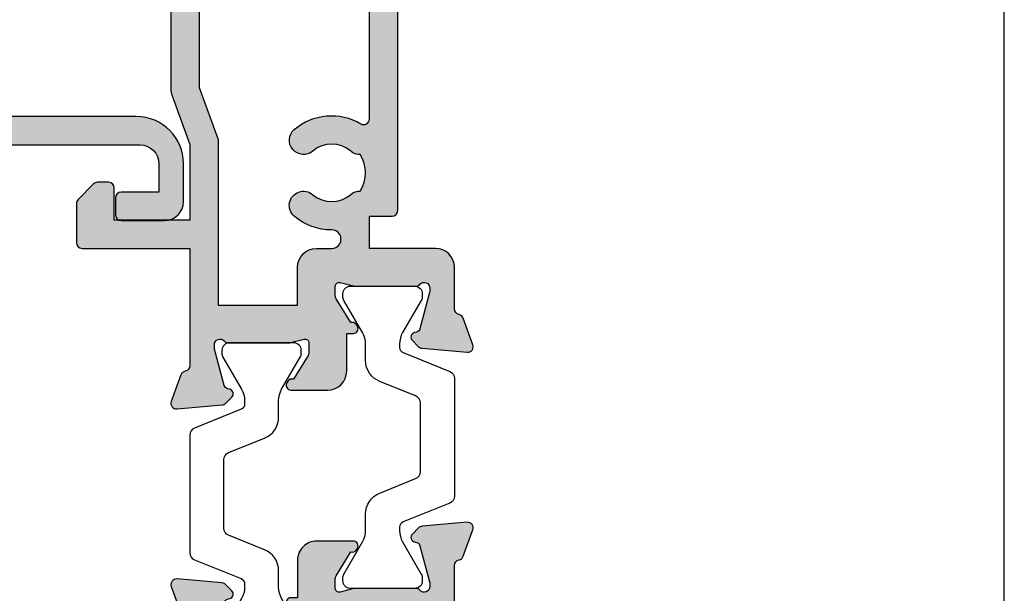
# Model space of a CAD drawing. Units: millimetres. Extents: x 497 to 989, y 0 to 639.
# Drawn here: x 937 to 989, y 175 to 205 of the extents above; entities that cross this region are included whole.
import ezdxf

# ---------------------------------------------------------------- set-up
doc = ezdxf.new("R2010")
doc.units = ezdxf.units.MM
doc.layers.get('0').update_dxf_attribs({"plot": 0})
doc.layers.add('APL Hatch', color=253, linetype='Continuous')
doc.layers.add('APL Joinery', color=2, linetype='Continuous')

# ---------------------------------------------------------------- blocks, each defined once
blk = doc.blocks.new('19307')
at = {"layer": 'APL Hatch'}
h = blk.add_hatch(color=256, dxfattribs=at)
h.dxf.hatch_style = 1
edge = h.paths.add_edge_path(flags=16)
edge.add_line((-3.800000000013824, 0.899999999992186), (-3.800000000013824, -1.500000000000174))
edge.add_arc((-4.800000000013824, -1.500000000000174), 1, -90, 0, ccw=False)
edge.add_line((-4.800000000013824, -2.500000000000174), (-16.48803210956794, -2.500000000000174))
edge.add_line((-16.48803210956794, -2.500000000000174), (-19.23550952894948, -3.499999999980165))
edge.add_line((-19.23550952894948, -3.499999999980165), (-28.00000000002183, -3.499999999980165))
edge.add_line((-28.00000000002183, -3.499999999980165), (-28.00000000002183, -7.700000000026367))
edge.add_line((-28.00000000002183, -7.700000000026367), (-26.00000000001273, -7.700000000026367))
edge.add_arc((-26.00000000001273, -8.700000000026368), 1, 0, 90, ccw=False)
edge.add_line((-25.00000000001274, -8.700000000026368), (-25.00000000001274, -9.512488898749499))
edge.add_arc((-24.51248889876182, -9.512488898749355), 0.4875111012509131, 180.0000000000169, 360.2037182735224)
edge.add_arc((-21.00000000001708, -9.499999999992651), 3.024999999998057, 139.2487670724299, 180.2037182735014, ccw=False)
edge.add_arc((-22.72342838329041, -8.014934476952877), 0.749999999999475, -40.75123292760111, 139.2487670723987, ccw=False)
edge.add_arc((-21.00000000001761, -9.4999999999918), 1.524999999998144, 139.2487670724716, 221.6629252192611)
edge.add_arc((-22.66222737069382, -10.97906225973134), 0.7000000000043305, -3.3894039546925114, 41.66292521905348, ccw=False)
edge.add_arc((-21.00000000001546, -9.499999999993546), 1.80000000000124, 237.6390638217504, 302.3609361782495)
edge.add_arc((-19.3377726293371, -10.97906225973134), 0.7000000000043303, 138.3370747809465, 183.3894039546925, ccw=False)
edge.add_arc((-21.00000000001381, -9.499999999992472), 1.524999999998065, 318.33707478077, 400.7512329274964)
edge.add_arc((-19.2765716167396, -8.014934476954696), 0.7499999999998672, 40.7512329275296, 220.7512329275296, ccw=False)
edge.add_arc((-21.00000000001498, -9.4999999999921), 3.024999999998443, -30.749007264430418, 40.75123292749322, ccw=False)
edge.add_arc((-18.14244422628734, -11.19999999999998), 0.3000000000001906, 149.2509927356634, 270.0000000000855)
edge.add_line((-18.14244422628689, -11.50000000000017), (-2, -11.50000000000017))
edge.add_line((-2, -11.50000000000017), (-2, 0.899999999992186))
edge.add_arc((-2.900000000006912, 0.899999999992185), 0.900000000006912, 6.36e-14, 179.9999999999999)
edge = h.paths.add_edge_path()
edge.add_line((-23.50000000001455, 1.999999999999825), (-21.80000000001746, 1.999999999999825))
edge.add_arc((-21.80000000001746, 2.300000000002736), 0.3000000000029104, 270, 359.9999999993052)
edge.add_line((-21.50000000001455, 2.299999999999098), (-21.50000000000728, 2.875735931287461))
edge.add_arc((-21.80000000001008, 2.875735931286738), 0.3000000000028002, 1.382481e-10, 45.00000000011262)
edge.add_line((-21.58786796565255, 3.087867965645099), (-22.41213203435473, 3.912132034354552))
edge.add_arc((-22.6242640687119, 3.699999999999905), 0.2999999999999203, 44.99999999965959, 90.00000000008959)
edge.add_line((-22.62426406871236, 3.999999999999825), (-24.70000000001164, 3.999999999999825))
edge.add_arc((-24.70000000001164, 3.699999999996915), 0.3000000000029104, 90, 179.9999999993052)
edge.add_line((-25.00000000001455, 3.700000000000553), (-25.00000000001455, -2.000000000000174))
edge.add_line((-25.00000000001455, -2.000000000000174), (-31.21008731765324, -2.000000000000174))
edge.add_arc((-31.21008731762888, -1.699999999931769), 0.3000000000684049, 190.5210768201621, 269.99999999534805, ccw=False)
edge.add_arc((-31.80000000003194, -1.809558327878028), 0.3000000000002286, 10.52107682127011, 70.00000000078083)
edge.add_line((-31.697393957038, -1.527650541640642), (-33.09739395704673, -1.018092213678929))
edge.add_arc((-33.20000000003432, -1.299999999917339), 0.2999999999990197, 70.0000000019871, 185.0000000001429)
edge.add_line((-33.49885840946081, -1.326146722742297), (-33.29024056759954, -3.710659566350106))
edge.add_arc((-32.99138215817946, -3.684512843539067), 0.2999999999914265, 184.9999999976012, 224.9999999979067)
edge.add_line((-33.20351419253711, -3.896644877881218), (-32.87677669531695, -4.223382375101383))
edge.add_arc((-32.70000000002128, -4.046605679803464), 0.2500000000002243, 225.0000000003641, 345.0000000006933)
edge.add_line((-32.45851854344801, -4.111310441076231), (-32.4286326943693, -3.99977493390924))
edge.add_arc((-32.18715123780502, -4.064479695172828), 0.2499999999891683, 105.00000000016561, 165.0000000021921, ccw=False)
edge.add_line((-32.25185599907855, -3.822998238611209), (-30.33814996430738, -3.310222252039412))
edge.add_arc((-30.26050425079673, -3.599999999896409), 0.2999999999660847, 89.99999999790208, 104.9999999977598, ccw=False)
edge.add_line((-30.26050425078575, -3.299999999930324), (-30.10000000005675, -3.299999999915772))
edge.add_arc((-30.10000000002044, -3.599999999911236), 0.2999999999954639, -48.18968509485393, 90.00000000693592, ccw=False)
edge.add_arc((-29.70000000007713, -4.04721359538162), 0.2999999999446991, 131.8103148821064, 179.9999999765483)
edge.add_line((-30.00000000002183, -4.047213595258828), (-30.00000000002183, -7.261895003757846))
edge.add_arc((-29.70000000003347, -7.261895003750993), 0.2999999999883549, 180.0000000013088, 194.4775121872818)
edge.add_line((-29.99047375098598, -7.336895003754936), (-29.80635083271773, -8.049999999901221))
edge.add_arc((-30.00000000002211, -8.09999999990586), 0.1999999999953615, -89.99999999991962, 14.477512187645516, ccw=False)
edge.add_line((-30.00000000002183, -8.299999999901221), (-30.51567380309279, -8.299999999901221))
edge.add_arc((-30.51567380308632, -7.999999999905362), 0.2999999999958582, 238.599999999208, 269.99999999876303, ccw=False)
edge.add_line((-30.67197669263987, -8.256065239082265), (-31.93097190789558, -7.487571277539419))
edge.add_arc((-32.1646449202962, -7.39870664298399), 0.2499999999980962, 339.1784502602629, 418.6000000002414)
edge.add_line((-32.03439251233795, -7.185318943666235), (-32.11974759206351, -7.133217980488726))
edge.add_arc((-32.25000000002606, -7.346605679801136), 0.2499999999957726, 58.59999999876226, 180.0000000011749)
edge.add_line((-32.50000000002183, -7.346605679806263), (-32.50000000002183, -9.299999999901221))
edge.add_arc((-31.50000000002183, -9.299999999901221), 1, 180, 270)
edge.add_line((-31.50000000002183, -10.29999999990122), (-29.50000000002183, -10.29999999990122))
edge.add_line((-29.50000000002183, -10.29999999990122), (-29.50000000002183, -10.65339432012132))
edge.add_arc((-29.25000000001946, -10.65339432012925), 0.2500000000023661, 179.9999999981834, 301.3999999985446)
edge.add_line((-29.1197475920635, -10.86678201945341), (-29.03439251233795, -10.81468105626135))
edge.add_arc((-29.1646449202962, -10.6012933569436), 0.2499999999980933, 301.3999999997579, 380.8215497397375)
edge.add_line((-28.93097190789558, -10.51242872238817), (-27.67197669263988, -9.743934760845322))
edge.add_arc((-27.51567380308632, -10.00000000002222), 0.2999999999958577, 90.00000000123703, 121.40000000079209, ccw=False)
edge.add_line((-27.5156738030928, -9.700000000026368), (-27.00000000002183, -9.700000000026368))
edge.add_arc((-27.00000000002211, -9.900000000021729), 0.1999999999953612, -14.477512187645516, 89.99999999991962, ccw=False)
edge.add_line((-26.80635083271773, -9.950000000026368), (-26.99047375098599, -10.66310499617265))
edge.add_arc((-26.70000000003347, -10.73810499617659), 0.2999999999883549, 165.5224878127181, 179.9999999986911)
edge.add_line((-27.00000000002183, -10.73810499616974), (-27.00000000002911, -13.95278640466876))
edge.add_arc((-26.70000000007721, -13.95278640453624), 0.299999999951897, 180.0000000253094, 228.1896851191433)
edge.add_arc((-27.10000000002049, -14.40000000002467), 0.3000000000016975, -90.00000000692557, 48.18968509590542, ccw=False)
edge.add_line((-27.10000000005675, -14.70000000002636), (-27.26050425078574, -14.69999999999726))
edge.add_arc((-27.26050425079767, -14.40000000003833), 0.2999999999589349, 255.00000000206052, 270.0000000022778, ccw=False)
edge.add_line((-27.33814996430738, -14.68977774788817), (-29.25185599907854, -14.17700176131638))
edge.add_arc((-29.18715123780567, -13.93552030474547), 0.2499999999979763, 194.9999999994714, 255.0000000005287, ccw=False)
edge.add_line((-29.42863269437657, -14.00022506601835), (-29.45851854345529, -13.88868955885136))
edge.add_arc((-29.70000000002555, -13.95339432012441), 0.2499999999973993, 14.99999999954725, 134.9999999988974)
edge.add_line((-29.87677669531695, -13.7766176248262), (-30.20351419253711, -14.10335512204637))
edge.add_arc((-29.99138215817941, -14.31548715640024), 0.2999999999997457, 135.0000000005177, 175.0000000002914)
edge.add_line((-30.29024056760682, -14.28934043357748), (-30.49885840946081, -16.67385327718529))
edge.add_arc((-30.20000000003251, -16.70000000002119), 0.3000000000017869, 174.9999999978047, 289.9999999974515)
edge.add_line((-30.09739395704674, -16.98190778626321), (-28.697393957038, -16.47234945828694))
edge.add_arc((-28.80000000002441, -16.19044167205243), 0.2999999999949515, 289.9999999980545, 349.4789231762742)
edge.add_arc((-28.21008731769593, -16.30000000000092), 0.3000000000007516, 90.0000000001832, 169.4789231792735, ccw=False)
edge.add_line((-28.21008731769689, -16.00000000000017), (-25.99999900018702, -16.00000000000017))
edge.add_arc((-25.99999900018702, -15.00000000000017), 1, 270, 360)
edge.add_line((-24.99999900018702, -15.00000000000017), (-24.99999900018702, -11.50000000000017))
edge.add_line((-24.99999900018702, -11.50000000000017), (-23.30000000001565, -11.50000000000017))
edge.add_line((-23.30000000001565, -11.50000000000017), (-23.30000000001565, -12.69999999999999))
edge.add_arc((-23.00000000001592, -12.70000000000045), 0.2999999999997271, 179.9999999999131, 269.9999999999131)
edge.add_line((-23.00000000001637, -13.00000000000017), (-2, -13.00000000000017))
edge.add_line((-2, -13.00000000000017), (-2, -15.25000000000017))
edge.add_arc((-1.25, -15.25000000000017), 0.75, 180, 360)
edge.add_line((-0.5, -15.25000000000017), (-0.5, -11.30000020276083))
edge.add_arc((-0.1999999999994034, -11.3000002027617), 0.3000000000005966, 89.99999999990553, 179.9999999998341, ccw=False)
edge.add_line((-0.1999999999989086, -11.0000002027611), (1.210087317667785, -11.00000020275928))
edge.add_arc((1.21008731766794, -11.30000020275869), 0.2999999999994109, 10.521076820513883, 90.00000000002979, ccw=False)
edge.add_arc((1.800000000003649, -11.19044187482828), 0.3000000000001058, 190.5210768202926, 250.0000000020857)
edge.add_line((1.697393957016174, -11.47234966106788), (3.097393957024905, -11.98190798903687))
edge.add_arc((3.200000000017697, -11.70000020280462), 0.2999999999950122, 250.000000000651, 365.0000000027856)
edge.add_line((3.49885840943898, -11.67385347996623), (3.290240567584987, -9.289340636365697))
edge.add_arc((2.991382158142844, -9.315487359195325), 0.3000000000150287, 5.000000000770819, 45.00000000038503)
edge.add_line((3.203514192508009, -9.103355324827309), (2.87677669529512, -8.776617827607144))
edge.add_arc((2.700000000000226, -8.95339452290797), 0.2500000000017304, 45.00000000096148, 165.0000000000957)
edge.add_line((2.45851854342618, -8.888689761632296), (2.42863269434747, -9.000225268799287))
edge.add_arc((2.187151237782501, -8.935520507535013), 0.2499999999900111, 285.0000000002774, 345.0000000020811, ccw=False)
edge.add_line((2.251855999056715, -9.177001964097318), (0.3381499642855488, -9.689777950669114))
edge.add_arc((0.2605042507758461, -9.4000002028193), 0.2999999999589029, 269.9999999977214, 284.99999999794034, ccw=False)
edge.add_line((0.2605042507639155, -9.700000202778202), (0.1000000000349246, -9.700000202807306))
edge.add_arc((0.0999999999980476, -9.400000202803064), 0.3000000000042426, 131.8103149053669, 270.000000007043, ccw=False)
edge.add_arc((-0.2999999999453134, -8.952786607320125), 0.299999999945313, 311.8103148802945, 359.9999999752531)
edge.add_line((0, -8.9527866074497), (0, -5.738105198957956))
edge.add_arc((-0.3000000000175048, -5.738105198961236), 0.3000000000175048, 6.264421e-10, 14.47751218657481)
edge.add_line((-0.0095262490358436, -5.663105198953591), (-0.1936491673113778, -4.950000202814582))
edge.add_arc((3.266e-13, -4.900000202803973), 0.2000000000039432, 90.00000000009351, 194.477512188777, ccw=False)
edge.add_line((0, -4.70000020280003), (0.5156738030709676, -4.700000202814582))
edge.add_arc((0.5156738030766022, -5.000000202809756), 0.2999999999951743, 58.600000001838225, 90.0000000010761, ccw=False)
edge.add_line((0.6719766926180455, -4.743934963626262), (1.930971907866478, -5.512428925169107))
edge.add_arc((2.164644920267093, -5.601293559724536), 0.2499999999980955, 159.178450260263, 238.6000000002416)
edge.add_line((2.034392512308841, -5.814681259042291), (2.1197475920344, -5.866782222227076))
edge.add_arc((2.250000000012486, -5.653394522933824), 0.249999999987514, 238.5999999934358, 360.0000000003546)
edge.add_line((2.5, -5.653394522932277), (2.5, -1.546605679803352))
edge.add_arc((2.249999999999133, -1.546605679802862), 0.2500000000008664, 359.9999999998876, 481.400000001111)
edge.add_line((2.1197475920344, -1.333217980485816), (2.034392512308841, -1.385318943663325))
edge.add_arc((2.164644920267093, -1.59870664298108), 0.2499999999980959, 121.3999999997585, 200.8215497397369)
edge.add_line((1.930971907866478, -1.687571277536509), (0.6719766926180455, -2.456065239079354))
edge.add_arc((0.5156738030625955, -2.199999999895712), 0.3000000000025977, 270.00000000159895, 301.4000000004304, ccw=False)
edge.add_line((0.5156738030709676, -2.49999999989831), (0, -2.499999999905586))
edge.add_arc((7.3471e-12, -2.29999999989766), 0.2000000000079263, 165.5224878148488, 269.9999999978952, ccw=False)
edge.add_line((-0.1936491673113778, -2.24999999989831), (-0.0095262490358436, -1.536895003744749))
edge.add_arc((-0.2999999999445396, -1.461895003746372), 0.2999999999445396, 345.5224878116553, 359.9999999983645)
edge.add_line((0, -1.461895003754936), (0, 1.752786404744082))
edge.add_arc((-0.2999999999524486, 1.7527864046251), 0.2999999999524486, 2.27239182e-08, 48.18968511723172)
edge.add_arc((0.0999999999982606, 2.200000000090745), 0.2999999999891158, 89.99999999299769, 228.189685093859, ccw=False)
edge.add_line((0.1000000000349246, 2.500000000079861), (0.2605042507639155, 2.500000000079861))
edge.add_arc((0.2605042507447679, 2.200000000091153), 0.2999999999887075, 74.99999999744, 89.99999999634309, ccw=False)
edge.add_line((0.3381499642855488, 2.489777747963497), (2.251855999056715, 1.977001761391701))
edge.add_arc((2.187151237783837, 1.735520304820791), 0.2499999999979763, 14.9999999994713, 75.00000000052859, ccw=False)
edge.add_line((2.428632694354746, 1.80022506609367), (2.45851854342618, 1.688689558926679))
edge.add_arc((2.699999999999458, 1.753394320188011), 0.2499999999972764, 194.9999999967748, 315.0000000003081)
edge.add_line((2.87677669529512, 1.57661762489425), (3.203514192508009, 1.903355122121691))
edge.add_arc((2.991382158157677, 2.115487156472123), 0.2999999999921053, 314.9999999999867, 355.0000000008226)
edge.add_line((3.290240567577711, 2.089340433652804), (3.49885840943898, 4.473853277260612))
edge.add_arc((3.200000000017692, 4.500000000098998), 0.2999999999950163, 354.9999999972158, 469.9999999993476)
edge.add_line((3.097393957024905, 4.781907786331256), (1.697393957016174, 4.272349458354991))
edge.add_arc((1.80000005694249, 3.990441739359178), 0.2999999562858491, 110.0000146090546, 169.4789289398727)
edge.add_arc((1.210087406570901, 4.100000000000064), 0.3000000000000567, 269.99999999999824, 349.4789289399155, ccw=False)
edge.add_line((1.210087406570892, 3.800000000000007), (-6.575735931299277, 3.800000000000007))
edge.add_arc((-6.575735931297843, 3.499999999997688), 0.3000000000023189, 90.00000000027396, 135.0000000003964)
edge.add_line((-6.787867965656914, 3.712132034353825), (-7.412132034369278, 3.087867965641461))
edge.add_arc((-7.200000000018928, 2.875735931286071), 0.2999999999956239, 134.9999999993195, 179.9999999997345)
edge.add_line((-7.500000000014551, 2.875735931287461), (-7.500000000021827, 2.299999999999098))
edge.add_arc((-7.20000000001437, 2.300000000007283), 0.3000000000074579, 180.0000000015633, 270.0000000005211)
edge.add_line((-7.200000000011641, 1.999999999999825), (-5.500000000014551, 1.999999999999825))
edge.add_line((-5.500000000014551, 1.999999999999825), (-5.500000000014551, -1.000000000000174))
edge.add_line((-5.500000000014551, -1.000000000000174), (-16.57619559988598, -1.000000000000174))
edge.add_arc((-16.57619559993259, -1.99999999994412), 0.9999999999439461, 89.99999999732914, 109.999999997429)
edge.add_line((-16.91821574319692, -1.060307379195538), (-19.50000000001455, -1.999999999980165))
edge.add_line((-19.50000000001455, -1.999999999980165), (-23.50000000001455, -1.999999999980165))
edge.add_line((-23.50000000001455, -1.999999999980165), (-23.50000000001455, 1.999999999999825))
at = {"layer": 'APL Joinery'}
for points in [[(-23.50000000001455, 1.999999999999825), (-21.80000000001746, 1.999999999999825, 0.4142135623695433), (-21.50000000001455, 2.299999999999098), (-21.50000000000728, 2.875735931287461, 0.1989123673795426), (-21.58786796565255, 3.087867965645099), (-22.41213203435473, 3.912132034354552, 0.1989123673816081), (-22.62426406871236, 3.999999999999825), (-24.70000000001164, 3.999999999999825, 0.4142135623695434), (-25.00000000001455, 3.700000000000553), (-25.00000000001455, -2.000000000000174), (-31.21008731765324, -2.000000000000174, -0.3613975351040431), (-31.50504365886445, -1.754779163908271, 0.2655138063270779), (-31.697393957038, -1.527650541640642), (-33.09739395704673, -1.018092213678929, 0.5486187866162026), (-33.49885840946081, -1.326146722742297), (-33.29024056759954, -3.710659566350106, 0.1763269807098407), (-33.20351419253711, -3.896644877881218), (-32.87677669531695, -4.223382375101383, 0.5773502691915416), (-32.45851854344801, -4.111310441076231), (-32.4286326943693, -3.99977493390924, -0.2679491924405978), (-32.25185599907855, -3.822998238611209), (-30.33814996430738, -3.310222252039412, -0.065543462814615), (-30.26050425078575, -3.299999999930324), (-30.10000000005675, -3.299999999915772, -0.6885002580535231), (-29.89999999998691, -3.823606797625135, 0.2134217652387746), (-30.00000000002183, -4.047213595258828), (-30.00000000002183, -7.261895003757846, 0.0632542239301059), (-29.99047375098598, -7.336895003754936), (-29.80635083271773, -8.049999999901221, -0.4903143948347184), (-30.00000000002183, -8.299999999901221), (-30.51567380309279, -8.299999999901221, -0.1378721067455805), (-30.67197669263987, -8.256065239082265), (-31.93097190789558, -7.487571277539419, 0.3611145255661794), (-32.03439251233795, -7.185318943666235), (-32.11974759206351, -7.133217980488726, 0.5855240683339485), (-32.50000000002183, -7.346605679806263), (-32.50000000002183, -9.299999999901221, 0.4142135623730951), (-31.50000000002183, -10.29999999990122), (-29.50000000002183, -10.29999999990122), (-29.50000000002183, -10.65339432012132, 0.5855240683219256), (-29.1197475920635, -10.86678201945341), (-29.03439251233795, -10.81468105626135, 0.3611145255661794), (-28.93097190789558, -10.51242872238817), (-27.67197669263988, -9.743934760845322, -0.1378721067455803), (-27.5156738030928, -9.700000000026368), (-27.00000000002183, -9.700000000026368, -0.4903143948347184), (-26.80635083271773, -9.950000000026368), (-26.99047375098599, -10.66310499617265, 0.063254223930106), (-27.00000000002183, -10.73810499616974), (-27.00000000002911, -13.95278640466876, 0.2134217652359997), (-26.8999999999869, -14.17639320230245, -0.688500258060222), (-27.10000000005675, -14.70000000002636), (-27.26050425078574, -14.69999999999726, -0.0655434628161906), (-27.33814996430738, -14.68977774788817), (-29.25185599907854, -14.17700176131638, -0.2679491924360674), (-29.42863269437657, -14.00022506601835), (-29.45851854345529, -13.88868955885136, 0.5773502691858444), (-29.87677669531695, -13.7766176248262), (-30.20351419253711, -14.10335512204637, 0.1763269807074475), (-30.29024056760682, -14.28934043357748), (-30.49885840946081, -16.67385327718529, 0.5486187866246627), (-30.09739395704674, -16.98190778626321), (-28.697393957038, -16.47234945828694, 0.2655138063210485), (-28.50504365886445, -16.24522083603387, -0.3613975351233055), (-28.21008731769689, -16.00000000000017), (-25.99999900018702, -16.00000000000017, 0.4142135623730951), (-24.99999900018702, -15.00000000000017), (-24.99999900018702, -11.50000000000017), (-23.30000000001565, -11.50000000000017), (-23.30000000001565, -12.69999999999999, 0.4142135623730951), (-23.00000000001637, -13.00000000000017), (-2, -13.00000000000017), (-2, -15.25000000000017, 0.9999999999999998), (-0.5, -15.25000000000017), (-0.5, -11.30000020276083, -0.4142135623727293), (-0.1999999999989086, -11.0000002027611), (1.210087317667785, -11.00000020275928, -0.3613975351254044), (1.505043658835347, -11.24522103879298, 0.2655138063377389), (1.697393957016174, -11.47234966106788), (3.097393957024905, -11.98190798903687, 0.5486187866387852), (3.49885840943898, -11.67385347996623), (3.290240567584987, -9.289340636365697, 0.1763269807067293), (3.203514192508009, -9.103355324827309), (2.87677669529512, -8.776617827607144, 0.5773502691845892), (2.45851854342618, -8.888689761632296), (2.42863269434747, -9.000225268799287, -0.2679491924395576), (2.251855999056715, -9.177001964097318), (0.3381499642855488, -9.689777950669114, -0.0655434628161977), (0.2605042507639155, -9.700000202778202), (0.1000000000349246, -9.700000202807306, -0.6885002580527946), (-0.1000000000422005, -9.176393405083392, 0.2134217652411304), (0, -8.9527866074497), (0, -5.738105198957956, 0.0632542239299979), (-0.0095262490358436, -5.663105198953591), (-0.1936491673113778, -4.950000202814582, -0.4903143948407715), (0, -4.70000020280003), (0.5156738030709676, -4.700000202814582, -0.1378721067441702), (0.6719766926180455, -4.743934963626262), (1.930971907866478, -5.512428925169107, 0.3611145255661746), (2.034392512308841, -5.814681259042291), (2.1197475920344, -5.866782222227076, 0.5855240683603511), (2.5, -5.653394522932277), (2.5, -1.546605679803352, 0.5855240683269793), (2.1197475920344, -1.333217980485816), (2.034392512308841, -1.385318943663325, 0.3611145255661741), (1.930971907866478, -1.687571277536509), (0.6719766926180455, -2.456065239079354, -0.137872106742363), (0.5156738030709676, -2.49999999989831), (0, -2.499999999905586, -0.4903143948102621), (-0.1936491673113778, -2.24999999989831), (-0.0095262490358436, -1.536895003744749, 0.0632542239333309), (0, -1.461895003754936), (0, 1.752786404744082, 0.2134217652390743), (-0.1000000000349246, 1.97639320238505, -0.6885002580475534), (0.1000000000349246, 2.500000000079861), (0.2605042507639155, 2.500000000079861, -0.0655434628104315), (0.3381499642855488, 2.489777747963497), (2.251855999056715, 1.977001761391701, -0.2679491924360672), (2.428632694354746, 1.80022506609367), (2.45851854342618, 1.688689558926679, 0.5773502692101813), (2.87677669529512, 1.57661762489425), (3.203514192508009, 1.903355122121691, 0.1763269807122259), (3.290240567577711, 2.089340433652804), (3.49885840943898, 4.473853277260612, 0.548618786638769), (3.097393957024905, 4.781907786331256), (1.697393957016174, 4.272349458354991, 0.2655137649954824), (1.505043753246354, 4.045220865688687, -0.3613975635426673), (1.210087406570892, 3.800000000000007), (-6.575735931299277, 3.800000000000007, 0.1989123673802137), (-6.787867965656914, 3.712132034353825), (-7.412132034369278, 3.087867965641461, 0.1989123673815404), (-7.500000000014551, 2.875735931287461), (-7.500000000021827, 2.299999999999098, 0.4142135623677674), (-7.200000000011641, 1.999999999999825), (-5.500000000014551, 1.999999999999825), (-5.500000000014551, -1.000000000000174), (-16.57619559988598, -1.000000000000174, 0.0874886635263633), (-16.91821574319692, -1.060307379195538), (-19.50000000001455, -1.999999999980165), (-23.50000000001455, -1.999999999980165)], [(-3.800000000013824, 0.899999999992186), (-3.800000000013824, -1.500000000000174, -0.4142135623730951), (-4.800000000013824, -2.500000000000174), (-16.48803210956794, -2.500000000000174), (-19.23550952894948, -3.499999999980165), (-28.00000000002183, -3.499999999980165), (-28.00000000002183, -7.700000000026367), (-26.00000000001273, -7.700000000026367, -0.4142135623730951), (-25.00000000001274, -8.700000000026368), (-25.00000000001274, -9.512488898749499, 1.001779359430623), (-24.02498087905769, -9.510755530053476, -0.1806264747522016), (-23.29159158656694, -7.52535243638994, -0.9999999999999987), (-22.15526518001389, -8.504516517515812, 0.375945795018213), (-22.13927943384806, -10.51373930160997, -0.19914974135749), (-21.96345182557889, -11.02044749327405, 0.2901572235407348), (-20.03654817445204, -11.02044749327405, -0.1991497413574895), (-19.86072056618286, -10.51373930160997, 0.375945795017899), (-19.84473482001703, -8.504516517517178, -1), (-18.70840841346216, -7.525352436392214, -0.3225105723114643), (-18.40026880737605, -11.04661654135288, 0.5817160700755407), (-18.14244422628689, -11.50000000000017), (-2, -11.50000000000017), (-2, 0.899999999992186, 0.9999999999999989)]]:
    blk.add_lwpolyline(points, format="xyb", close=True, dxfattribs=at)
blk = doc.blocks.new('9100370')
at = {"layer": 'APL Joinery', "color": 8}
blk.add_lwpolyline([(3.060769999999991, 0.8999999999999987, -0.1316519999999947), (2.460769999999975, 1.060768999999989), (0.7535899999999743, 2.046410000000001, 0.1316519999999862), (0.5535899999999927, 2.100000000000035), (0.4000000000000341, 2.099999999999987, 0.4142139999999524), (-7.1e-15, 1.699999999999994), (1e-16, -1.699999999999995, 0.4142139999999439), (0.4000000000000413, -2.100000000000001), (0.5535899999999856, -2.100000000000001, 0.1316519999999861), (0.7535899999999529, -2.046409999999974), (2.460769999999968, -1.060769999999997, -0.1316520000000096), (3.060769999999997, -0.900000000000003), (3.933028999999976, -0.9000000000000126, 0.3057310000000139), (5.04564999999998, -0.149527999999973), (5.813044999999988, 1.749842999999991, -0.305730999999958), (6.18391900000001, 2.000000000000034), (9.816081730948952, 1.999999999999992, -0.3057306439183246), (10.18695512593631, 1.749842688296697), (10.95435099999997, -0.1495280000000106, 0.3057310000000022), (12.06697100000002, -0.9000000000000127), (12.939231, -0.9000000000000056, -0.1316519999999959), (13.53923099999997, -1.060769999999997), (15.24641000000003, -2.046410000000013, 0.1316519999999861), (15.44640999999996, -2.100000000000001), (15.59999999999997, -2.100000000000001, 0.4142140000000106), (16, -1.699999999999995), (16, 1.700000000000005, 0.4142140000000192), (15.59999999999996, 2.099999999999987), (15.44640999999995, 2.099999999999994, 0.1316519999999861), (15.24641000000002, 2.046410000000001), (13.53923099999998, 1.060768999999995, -0.1316520000000112), (12.939231, 0.8999999999999985), (12.76195000000001, 0.8999999999999914, -0.3057309999999791), (12.48379499999998, 1.087617999999984), (11.48899217130661, 3.549842576001049, 0.3057307266905265), (11.11811873094899, 3.800000000000004), (4.881881999999961, 3.800000000000004, 0.3057309999999901), (4.511009000000015, 3.549842999999977), (3.516204999999956, 1.087617999999984, -0.3057309999999864), (3.238049999999986, 0.9000000000000306)], format="xyb", close=True, dxfattribs=at)
blk.add_lwpolyline([(10.18695499999995, 1.749842999999991), (10.18695499999995, 1.749842999999991)], dxfattribs=at)
blk = doc.blocks.new('19315')
at = {"layer": 'APL Hatch'}
h = blk.add_hatch(color=256, dxfattribs=at)
h.dxf.hatch_style = 1
edge = h.paths.add_edge_path(flags=16)
edge.add_arc((-12.69999999961146, 0.7999999999606368), 1.000000000000003, 180.0000000000002, 270.0000000002799, ccw=False)
edge.add_line((-13.69999999961146, 0.7999999999606331), (-13.69999999961146, 2.299999594450859))
edge.add_line((-13.69999999961146, 2.299999594450859), (-27.3000000008833, 2.299999594450859))
edge.add_line((-27.3000000008833, 2.299999594450859), (-27.3000000008833, 0.7999999999606331))
edge.add_arc((-28.3000000008833, 0.7999999999606332), 1, -90.00000000027921, 0, ccw=False)
edge.add_line((-28.30000000088818, -0.2000000000393669), (-34.0000000002637, -0.2000000000036337))
edge.add_arc((-34.00000000024775, 2.299999999995996), 2.49999999999963, 179.9999999999082, 269.99999999963455, ccw=False)
edge.add_line((-36.50000000024738, 2.300000000000004), (-39.00000000024738, 2.300000000000004))
edge.add_line((-39.00000000024738, 2.300000000000004), (-39.00000000024738, -0.9000000000152752))
edge.add_arc((-38.00000000024738, -0.9000000000152752), 1, 180, 269.9999999995957)
edge.add_arc((-38.00000000025683, -3.900000000027), 2.000000000011724, 2.09922745852964e-10, 89.99999999993162, ccw=False)
edge.add_line((-36.0000000002451, -3.900000000019673), (-36.00000000025565, -5.699999999985443))
edge.add_line((-36.00000000025565, -5.699999999985443), (-0.100000000064739, -5.699999999985443))
edge.add_arc((-0.1000000000647391, -5.099999999941424), 0.6000000000440197, 270, 450)
edge.add_line((-0.100000000064739, -4.499999999897404), (-1, -4.499999999897404))
edge.add_arc((-1, -3.499999999897404), 1, 180, 270, ccw=False)
edge.add_line((-2, -3.499999999897404), (-2, 2.300000000000004))
edge.add_line((-2, 2.300000000000004), (-4.500000000247382, 2.300000000000004))
edge.add_arc((-7.000000000246132, 2.299999999995115), 2.499999999998749, -89.99999999965468, 1.1198153515579179e-10, ccw=False)
edge.add_line((-7.000000000231068, -0.2000000000036337), (-12.69999999960657, -0.2000000000393669))
edge = h.paths.add_edge_path()
edge.add_line((1.300000000013184, -10.19999999998544), (4.210087317675061, -10.19999999998544))
edge.add_arc((4.210087317673583, -10.49999999998682), 0.3000000000013756, 10.521076820825897, 89.99999999971777, ccw=False)
edge.add_arc((4.800000000000682, -10.3904416720393), 0.2999999999927982, 190.521076823491, 250.0000000021807)
edge.add_line((4.697393957016174, -10.67234945827221), (6.097393957024905, -11.18190778624848))
edge.add_arc((6.200000000010474, -10.9000000000062), 0.3000000000019678, 250.0000000026025, 365.0000000021411)
edge.add_line((6.49885840943898, -10.87385327717056), (6.290240567584987, -8.489340433562752))
edge.add_arc((5.991382158157698, -8.515487156385454), 0.2999999999996277, 4.999999999700333, 44.99999999949046)
edge.add_line((6.203514192515285, -8.30335512203164), (5.87677669529512, -7.976617624811474))
edge.add_arc((5.70000000000351, -8.15339432010888), 0.2499999999969893, 45.00000000093918, 165.0000000006163)
edge.add_line((5.458518543433456, -8.088689558836627), (5.428632694354746, -8.200225066003618))
edge.add_arc((5.187151237784501, -8.135520304731404), 0.2499999999971627, 284.9999999993637, 345.0000000006363, ccw=False)
edge.add_line((5.251855999056715, -8.37700176130165), (3.338149964285548, -8.889777747873445))
edge.add_arc((3.26050425077556, -8.600000000021462), 0.2999999999610718, 269.99999999777594, 284.9999999978859, ccw=False)
edge.add_line((3.260504250763915, -8.899999999982533), (3.100000000034924, -8.900000000011637))
edge.add_arc((3.100000000000022, -8.600000000007865), 0.3000000000037719, 131.8103149040891, 270.00000000666586, ccw=False)
edge.add_arc((2.700000000058196, -8.152786404519134), 0.2999999999490787, 311.8103148806162, 359.9999999742366)
edge.add_line((3.000000000007275, -8.15278640465403), (3, -4.938104996155011))
edge.add_arc((2.700000000012554, -4.938104996161749), 0.2999999999874454, 1.28681e-09, 14.47751218730395)
edge.add_line((2.990473750964156, -4.863104996157922), (2.806350832695898, -4.150000000011637))
edge.add_arc((2.999999999999431, -4.10000000000925), 0.1999999999939759, 89.99999999983709, 194.4775121870816, ccw=False)
edge.add_line((3, -3.900000000015275), (3.515673803070967, -3.900000000011637))
edge.add_arc((3.51567380306289, -4.200000000013186), 0.3000000000015497, 58.59999999951327, 89.99999999845733, ccw=False)
edge.add_line((3.671976692618045, -3.943934760830593), (4.930971907873754, -4.712428722373438))
edge.add_arc((5.164644920273261, -4.801293356929246), 0.2499999999971947, 159.1784502600915, 238.600000000413)
edge.add_line((5.034392512316117, -5.014681056246622), (5.119747592041676, -5.066782019438683))
edge.add_arc((5.250000000001207, -4.853394320112368), 0.2500000000060681, 238.6000000010134, 360.0000000013231)
edge.add_line((5.500000000007275, -4.853394320106595), (5.500000000003979, -2.900000000003004))
edge.add_arc((4.500000000003975, -2.900000000004698), 1.000000000000003, 9.7096e-11, 90.00000000040446)
edge.add_line((4.499999999996916, -1.900000000004695), (2.5, -1.900000000025855))
edge.add_line((2.5, -1.900000000025855), (2.5, -1.546605679802446))
edge.add_arc((2.250000000005169, -1.54660567979928), 0.2499999999948308, 359.9999999992743, 481.4000000016222)
edge.add_line((2.119747592041676, -1.333217980488548), (2.034392512316117, -1.385318943662419))
edge.add_arc((2.164644920273261, -1.598706642979795), 0.2499999999971947, 121.3999999995869, 200.8215497399085)
edge.add_line((1.930971907873754, -1.687571277535603), (0.6719766926180455, -2.456065239078448))
edge.add_arc((0.5156738030628895, -2.199999999895852), 0.3000000000015519, 270.00000000154284, 301.40000000048656, ccw=False)
edge.add_line((0.5156738030709676, -2.499999999897404), (0, -2.499999999897404))
edge.add_arc((8.381e-13, -2.299999999901611), 0.1999999999957933, 165.5224878125143, 269.9999999997599, ccw=False)
edge.add_line((-0.1936491673041019, -2.249999999897404), (-0.0095262490358436, -1.536895003751119))
edge.add_arc((-0.2999999999874379, -1.461895003747293), 0.2999999999874379, 345.5224878126959, 359.9999999987133)
edge.add_line((0, -1.46189500375403), (0, 1.752786404744988))
edge.add_arc((-0.2999999999437968, 1.752786404622599), 0.2999999999437968, 2.33745749e-08, 48.18968511797067)
edge.add_arc((0.099999999999259, 2.200000000092331), 0.2999999999957117, 89.9999999931884, 228.1896850947299, ccw=False)
edge.add_line((0.1000000000349246, 2.500000000088043), (0.2605042507639155, 2.500000000073491))
edge.add_arc((0.2605042507733918, 2.200000000095947), 0.299999999977544, 75.00000000252828, 90.00000000180978, ccw=False)
edge.add_line((0.3381499642855488, 2.489777747964403), (2.251855999056715, 1.977001761392607))
edge.add_arc((2.187151237781692, 1.735520304829491), 0.2499999999910031, 14.999999998050328, 74.99999999959152, ccw=False)
edge.add_line((2.42863269434747, 1.800225066094576), (2.45851854342618, 1.688689558927585))
edge.add_arc((2.699999999998054, 1.753394320200889), 0.2499999999990181, 194.9999999995083, 315.0000000003643)
edge.add_line((2.87677669529512, 1.57661762490607), (3.203514192515285, 1.903355122122597))
edge.add_arc((2.991382158158305, 2.115487156464437), 0.2999999999907305, 315.0000000020447, 355.0000000024468)
edge.add_line((3.290240567577711, 2.08934043365371), (3.49885840943898, 4.473853277261518))
edge.add_arc((3.20000000001146, 4.500000000088453), 0.3000000000002267, 354.9999999994981, 469.9999999977188)
edge.add_line((3.097393957024905, 4.781907786328524), (1.697393957016174, 4.272349458363173))
edge.add_arc((1.800000000010633, 3.990441672125345), 0.300000000000823, 109.999999999284, 169.478923178665)
edge.add_arc((1.210087317591373, 4.100000000086447), 0.3000000000864437, 270.0000000025485, 349.4789231776805, ccw=False)
edge.add_line((1.210087317604717, 3.800000000000004), (-7.500000000247382, 3.800000000000004))
edge.add_arc((-7.500000000247382, 3.300000000000004), 0.5, 90, 270)
edge.add_line((-7.500000000247382, 2.800000000000004), (-6.000000000247382, 2.800000000000004))
edge.add_line((-6.000000000247382, 2.800000000000004), (-6.000000000247382, 2.299999999996366))
edge.add_arc((-7.000000000246132, 2.299999999995115), 0.9999999999987494, -89.99999999965468, 7.167955118347891e-11, ccw=False)
edge.add_line((-7.000000000240106, 1.299999999996366), (-12.19999999961429, 1.299999999970967))
edge.add_line((-12.19999999961429, 1.299999999970967), (-12.19999999961607, 3.500000000000248))
edge.add_arc((-12.49999999961606, 3.500000000000007), 0.2999999999999971, 4.60544e-11, 90)
edge.add_line((-12.49999999961606, 3.800000000000004), (-28.5000000008787, 3.800000000000004))
edge.add_arc((-28.5000000008787, 3.500000000000007), 0.2999999999999967, 90, 179.9999999999539)
edge.add_line((-28.8000000008787, 3.500000000000248), (-28.80000000088048, 1.299999999970967))
edge.add_line((-28.80000000088048, 1.299999999970967), (-34.00000000025466, 1.299999999996366))
edge.add_arc((-34.00000000024864, 2.299999999995115), 0.9999999999987494, 179.9999999999284, 269.9999999996548, ccw=False)
edge.add_line((-35.00000000024738, 2.299999999996366), (-35.00000000024738, 2.800000000000004))
edge.add_line((-35.00000000024738, 2.800000000000004), (-33.50000000024738, 2.800000000000004))
edge.add_arc((-33.50000000024738, 3.300000000000004), 0.5, 270, 450)
edge.add_line((-33.50000000024738, 3.800000000000004), (-42.21008731792972, 3.800000000000004))
edge.add_arc((-42.21008731787829, 4.100000000038887), 0.3000000000388834, 190.5210768147679, 269.9999999901791, ccw=False)
edge.add_arc((-42.80000000025727, 3.990441672125977), 0.299999999999974, 10.52107682124231, 70.00000000080861)
edge.add_line((-42.69739395726356, 4.272349458363173), (-44.09739395727228, 4.781907786328524))
edge.add_arc((-44.20000000025916, 4.500000000088874), 0.2999999999999417, 70.0000000021956, 185.0000000005873)
edge.add_line((-44.49885840968636, 4.473853277261518), (-44.29024056782511, 2.08934043365371))
edge.add_arc((-43.99138215840466, 2.115487156464938), 0.2999999999918112, 184.9999999976313, 224.9999999978844)
edge.add_line((-44.20351419276267, 1.903355122122597), (-43.8767766955425, 1.57661762490607))
edge.add_arc((-43.70000000024565, 1.753394320201686), 0.2499999999994296, 224.9999999997997, 345.0000000003279)
edge.add_line((-43.45851854367356, 1.688689558927585), (-43.42863269459485, 1.800225066094576))
edge.add_arc((-43.18715123802988, 1.735520304830301), 0.2499999999900117, 105.0000000002774, 165.000000002081, ccw=False)
edge.add_line((-43.25185599930409, 1.977001761392607), (-41.33814996453293, 2.489777747964403))
edge.add_arc((-41.26050425102228, 2.200000000107412), 0.2999999999660787, 89.99999999790208, 104.99999999776011, ccw=False)
edge.add_line((-41.26050425101129, 2.500000000073491), (-41.10000000028231, 2.500000000088043))
edge.add_arc((-41.100000000246, 2.200000000092577), 0.2999999999954661, -48.18968509485262, 90.00000000693439, ccw=False)
edge.add_arc((-40.70000000030235, 1.752786404622047), 0.2999999999450296, 131.8103148821346, 179.9999999765201)
edge.add_line((-41.00000000024738, 1.752786404744988), (-41.00000000024738, -1.46189500375403))
edge.add_arc((-40.70000000025896, -1.461895003747169), 0.2999999999884153, 180.0000000013103, 194.4775121872804)
edge.add_line((-40.99047375121154, -1.536895003751119), (-40.80635083294327, -2.249999999897404))
edge.add_arc((-41.00000000024832, -2.299999999901534), 0.1999999999958706, -89.9999999997313, 14.47751218745708, ccw=False)
edge.add_line((-41.00000000024738, -2.499999999897404), (-41.51567380331835, -2.499999999897404))
edge.add_arc((-41.51567380331187, -2.199999999901552), 0.2999999999958525, 238.599999999208, 269.9999999987637, ccw=False)
edge.add_line((-41.67197669286543, -2.456065239078448), (-42.93097190812114, -1.687571277535603))
edge.add_arc((-43.16464492052175, -1.598706642980174), 0.2499999999980959, 339.178450260263, 418.6000000002415)
edge.add_line((-43.03439251256349, -1.385318943662419), (-43.11974759228905, -1.333217980488548))
edge.add_arc((-43.25000000025272, -1.546605679798969), 0.249999999994656, 58.59999999830653, 180.000000000797)
edge.add_line((-43.50000000024738, -1.546605679802446), (-43.50000000024738, -3.499999999897404))
edge.add_arc((-42.50000000024738, -3.499999999897404), 1, 180, 270)
edge.add_line((-42.50000000024738, -4.499999999897404), (-40.50000000025237, -4.499999999897404))
edge.add_line((-40.50000000025237, -4.499999999897404), (-40.50000000025465, -4.853394320106595))
edge.add_arc((-40.25000000024895, -4.853394320112999), 0.2500000000057128, 179.9999999985321, 301.3999999991315)
edge.add_line((-40.11974759228905, -5.066782019438683), (-40.0343925125635, -5.014681056246622))
edge.add_arc((-40.16464492052175, -4.801293356928867), 0.2499999999980959, 301.3999999997584, 380.821549739737)
edge.add_line((-39.93097190812114, -4.712428722373438), (-38.67197669286543, -3.943934760830593))
edge.add_arc((-38.51567380331188, -4.200000000007487), 0.299999999995849, 90.00000000123629, 121.4000000007922, ccw=False)
edge.add_line((-38.51567380331835, -3.900000000011637), (-38.00000000024738, -3.900000000015275))
edge.add_arc((-38.00000000024692, -4.100000000009329), 0.1999999999940538, -14.47751218705281, 90.00000000013432, ccw=False)
edge.add_line((-37.80635083294328, -4.150000000011637), (-37.99047375121154, -4.863104996157922))
edge.add_arc((-37.70000000025897, -4.938104996161873), 0.2999999999884154, 165.5224878127195, 179.9999999986896)
edge.add_line((-38.00000000024738, -4.938104996155011), (-38.00000000025466, -8.15278640465403))
edge.add_arc((-37.70000000030328, -8.152786404521741), 0.2999999999513818, 180.0000000252653, 228.1896851191872)
edge.add_arc((-38.10000000024635, -8.600000000009825), 0.3000000000018141, -90.00000000686788, 48.18968509584778, ccw=False)
edge.add_line((-38.10000000028231, -8.900000000011637), (-38.2605042510113, -8.899999999982533))
edge.add_arc((-38.26050425102323, -8.600000000023638), 0.2999999999588958, 255.0000000020592, 270.00000000227845, ccw=False)
edge.add_line((-38.33814996453293, -8.889777747873445), (-40.25185599930409, -8.37700176130165))
edge.add_arc((-40.18715123803121, -8.13552030473074), 0.2499999999979763, 194.9999999994714, 255.0000000005287, ccw=False)
edge.add_line((-40.42863269460212, -8.200225066003618), (-40.45851854368083, -8.088689558836627))
edge.add_arc((-40.7000000002511, -8.153394320109676), 0.2499999999974027, 14.99999999954704, 134.9999999988968)
edge.add_line((-40.8767766955425, -7.976617624811474), (-41.20351419276267, -8.30335512203164))
edge.add_arc((-40.99138215840497, -8.515487156385502), 0.2999999999997382, 135.0000000005172, 175.000000000292)
edge.add_line((-41.29024056783237, -8.489340433562752), (-41.49885840968636, -10.87385327717056))
edge.add_arc((-41.2000000002574, -10.9000000000056), 0.3000000000023669, 174.9999999979789, 289.9999999972775)
edge.add_line((-41.09739395727229, -11.18190778624848), (-39.69739395726356, -10.67234945827221))
edge.add_arc((-39.80000000024951, -10.39044167203808), 0.2999999999944354, 289.999999997998, 349.4789231763304)
edge.add_arc((-39.21008731792001, -10.49999999998797), 0.30000000000253, 90.00000000015473, 169.4789231789905, ccw=False)
edge.add_line((-39.21008731792082, -10.19999999998544), (-36.30000000026046, -10.19999999998544))
edge.add_arc((-36.30000000026046, -9.899999999985447), 0.2999999999999971, 270, 359.9999999998752)
edge.add_line((-36.00000000026046, -9.8999999999861), (-36.00000000025455, -7.199999999985443))
edge.add_line((-36.00000000025455, -7.199999999985443), (1.00000000000702, -7.19999999998544))
edge.add_line((1.00000000000702, -7.19999999998544), (1.000000000013187, -9.899999999986125))
edge.add_arc((1.300000000013184, -9.899999999985447), 0.2999999999999971, 180.0000000001295, 270)
at = {"layer": 'APL Joinery'}
for points in [[(1.300000000013184, -10.19999999998544), (4.210087317675061, -10.19999999998544, -0.3613975351223259), (4.505043658842623, -10.44522083601914, 0.2655138063232427), (4.697393957016174, -10.67234945827221), (6.097393957024905, -11.18190778624848, 0.5486187866240484), (6.49885840943898, -10.87385327717056), (6.290240567584987, -8.489340433562752, 0.1763269807075208), (6.203514192515285, -8.30335512203164), (5.87677669529512, -7.976617624811474, 0.5773502691877491), (5.458518543433456, -8.088689558836627), (5.428632694354746, -8.200225066003618, -0.2679491924370744), (5.251855999056715, -8.37700176130165), (3.338149964285548, -8.889777747873445, -0.0655434628157198), (3.260504250763915, -8.899999999982533), (3.100000000034924, -8.900000000011637, -0.6885002580585873), (2.899999999965075, -8.376393202284085, 0.2134217652350258), (3.000000000007275, -8.15278640465403), (3, -4.938104996155011, 0.0632542239302992), (2.990473750964156, -4.863104996157922), (2.806350832695898, -4.150000000011637, -0.4903143948329828), (3, -3.900000000015275), (3.515673803070967, -3.900000000011637, -0.1378721067428631), (3.671976692618045, -3.943934760830593), (4.930971907873754, -4.712428722373438, 0.3611145255678662), (5.034392512316117, -5.014681056246622), (5.119747592041676, -5.066782019438683, 0.5855240683216268), (5.500000000007275, -4.853394320106595), (5.500000000003979, -2.900000000003004, 0.4142135623746663), (4.499999999996916, -1.900000000004695), (2.5, -1.900000000025855), (2.5, -1.546605679802446, 0.5855240683335695), (2.119747592041676, -1.333217980488548), (2.034392512316117, -1.385318943662419, 0.3611145255678663), (1.930971907873754, -1.687571277535603), (0.6719766926180455, -2.456065239078448, -0.1378721067428623), (0.5156738030709676, -2.499999999897404), (0, -2.499999999897404, -0.4903143948329894), (-0.1936491673041019, -2.249999999897404), (-0.0095262490358436, -1.536895003751119, 0.0632542239303008), (0, -1.46189500375403), (0, 1.752786404744988, 0.2134217652394771), (-0.1000000000349246, 1.97639320237868, -0.6885002580519282), (0.1000000000349246, 2.500000000088043), (0.2605042507639155, 2.500000000073491, -0.0655434628120898), (0.3381499642855488, 2.489777747964403), (2.251855999056715, 1.977001761392607, -0.2679491924383299), (2.42863269434747, 1.800225066094576), (2.45851854342618, 1.688689558927585, 0.5773502691946054), (2.87677669529512, 1.57661762490607), (3.203514192515285, 1.903355122122597, 0.1763269807102739), (3.290240567577711, 2.08934043365371), (3.49885840943898, 4.473853277261518, 0.5486187866165677), (3.097393957024905, 4.781907786328524), (1.697393957016174, 4.272349458363173, 0.2655138063264722), (1.505043658842623, 4.045220836095545, -0.3613975351037775), (1.210087317604717, 3.800000000000004), (-7.500000000247382, 3.800000000000004, 0.9999999999999998), (-7.500000000247382, 2.800000000000004), (-6.000000000247382, 2.800000000000004), (-6.000000000247382, 2.299999999996366, -0.4142135623716965), (-7.000000000240106, 1.299999999996366), (-12.19999999961429, 1.299999999970967), (-12.19999999961607, 3.500000000000248, 0.4142135623728601), (-12.49999999961606, 3.800000000000004), (-28.5000000008787, 3.800000000000004, 0.4142135623728601), (-28.8000000008787, 3.500000000000248), (-28.80000000088048, 1.299999999970967), (-34.00000000025466, 1.299999999996366, -0.4142135623716965), (-35.00000000024738, 2.299999999996366), (-35.00000000024738, 2.800000000000004), (-33.50000000024738, 2.800000000000004, 0.9999999999999998), (-33.50000000024738, 3.800000000000004), (-42.21008731792972, 3.800000000000004, -0.3613975351051554), (-42.50504365909001, 4.045220836095545, 0.2655138063273378), (-42.69739395726356, 4.272349458363173), (-44.09739395727228, 4.781907786328524, 0.5486187866175377), (-44.49885840968636, 4.473853277261518), (-44.29024056782511, 2.08934043365371, 0.1763269807096037), (-44.20351419276267, 1.903355122122597), (-43.8767766955425, 1.57661762490607, 0.5773502691926998), (-43.45851854367356, 1.688689558927585), (-43.42863269459485, 1.800225066094576, -0.2679491924395577), (-43.25185599930409, 1.977001761392607), (-41.33814996453293, 2.489777747964403, -0.0655434628146164), (-41.26050425101129, 2.500000000073491), (-41.10000000028231, 2.500000000088043, -0.6885002580535086), (-40.90000000021245, 1.97639320237868, 0.2134217652385166), (-41.00000000024738, 1.752786404744988), (-41.00000000024738, -1.46189500375403, 0.0632542239300932), (-40.99047375121154, -1.536895003751119), (-40.80635083294327, -2.249999999897404, -0.4903143948326794), (-41.00000000024738, -2.499999999897404), (-41.51567380331835, -2.499999999897404, -0.1378721067455832), (-41.67197669286543, -2.456065239078448), (-42.93097190812114, -1.687571277535603, 0.3611145255661738), (-43.03439251256349, -1.385318943662419), (-43.11974759228905, -1.333217980488548, 0.5855240683344052), (-43.50000000024738, -1.546605679802446), (-43.50000000024738, -3.499999999897404, 0.4142135623730951), (-42.50000000024738, -4.499999999897404), (-40.50000000025237, -4.499999999897404), (-40.50000000025465, -4.853394320106595, 0.585524068323322), (-40.11974759228905, -5.066782019438683), (-40.0343925125635, -5.014681056246622, 0.3611145255661738), (-39.93097190812114, -4.712428722373438), (-38.67197669286543, -3.943934760830593, -0.1378721067455841), (-38.51567380331835, -3.900000000011637), (-38.00000000024738, -3.900000000015275, -0.4903143948326726), (-37.80635083294328, -4.150000000011637), (-37.99047375121154, -4.863104996157922, 0.0632542239300932), (-38.00000000024738, -4.938104996155011), (-38.00000000025466, -8.15278640465403, 0.2134217652364012), (-37.90000000021246, -8.376393202287723, -0.6885002580594812), (-38.10000000028231, -8.900000000011637), (-38.2605042510113, -8.899999999982533, -0.0655434628161991), (-38.33814996453293, -8.889777747873445), (-40.25185599930409, -8.37700176130165, -0.2679491924360674), (-40.42863269460212, -8.200225066003618), (-40.45851854368083, -8.088689558836627, 0.5773502691858433), (-40.8767766955425, -7.976617624811474), (-41.20351419276267, -8.30335512203164, 0.1763269807074517), (-41.29024056783237, -8.489340433562752), (-41.49885840968636, -10.87385327717056, 0.5486187866226836), (-41.09739395727229, -11.18190778624848), (-39.69739395726356, -10.67234945827221, 0.2655138063215741), (-39.50504365909001, -10.44522083601914, -0.3613975351220473), (-39.21008731792082, -10.19999999998544), (-36.30000000026046, -10.19999999998544, 0.4142135623724569), (-36.00000000026046, -9.8999999999861), (-36.00000000025455, -7.199999999985443), (1.00000000000702, -7.19999999998544), (1.000000000013187, -9.899999999986125, 0.4142135623724326)], [(-12.69999999960657, -0.2000000000393669, -0.4142135623745248), (-13.69999999961146, 0.7999999999606331), (-13.69999999961146, 2.299999594450859), (-27.3000000008833, 2.299999594450859), (-27.3000000008833, 0.7999999999606331, -0.4142135623745227), (-28.30000000088818, -0.2000000000393669), (-34.0000000002637, -0.2000000000036337, -0.4142135623716965), (-36.50000000024738, 2.300000000000004), (-39.00000000024738, 2.300000000000004), (-39.00000000024738, -0.9000000000152752, 0.4142135623710285), (-38.00000000025444, -1.900000000015275), (-38.00000000025444, -1.900000000015275, -0.4142135623716724), (-36.0000000002451, -3.900000000019673), (-36.00000000025565, -5.699999999985443), (-0.100000000064739, -5.699999999985443, 0.9999999999999998), (-0.100000000064739, -4.499999999897404), (-1, -4.499999999897404, -0.4142135623730951), (-2, -3.499999999897404), (-2, 2.300000000000004), (-4.500000000247382, 2.300000000000004, -0.4142135623719031), (-7.000000000231068, -0.2000000000036337)]]:
    blk.add_lwpolyline(points, format="xyb", close=True, dxfattribs=at)
blk = doc.blocks.new('21150')
at = {"layer": 'APL Joinery'}
for name, p in [('19307', (137.0000000000291, 21.00000040557495)), ('19315', (91.00000000025464, 15.20000040557477)), ('9100370', (91.00000000025464, 15.20000040557477))]:
    blk.add_blockref(name, p, dxfattribs=at)
at = {"layer": 'APL Joinery', "xscale": -1, "rotation": 180}
blk.add_blockref('9100370', (94.0000000002583, 8.800000405589328), dxfattribs=at)
blk = doc.blocks.new('21756')
at = {"layer": 'APL Hatch'}
h = blk.add_hatch(color=256, dxfattribs=at)
h.dxf.hatch_style = 1
edge = h.paths.add_edge_path()
edge.add_line((39.34999999993866, 15.75980762114563), (35.99999999992903, 17.69393102293003))
edge.add_line((35.99999999992903, 17.69393102293003), (35.99999999992903, 19.6000002027931))
edge.add_line((35.99999999992903, 19.6000002027931), (39.5999999999203, 19.60000020279204))
edge.add_arc((39.59999999992043, 19.90000020279345), 0.3000000000014076, 269.9999999999755, 404.9999999998517)
edge.add_line((39.81213203427794, 20.11213223714987), (38.82426406863121, 21.10000020279295))
edge.add_line((38.82426406863121, 21.10000020279295), (35.99999999992903, 21.10000020279517))
edge.add_line((35.99999999992903, 21.10000020279517), (35.99999999992903, 28.50000000000729))
edge.add_line((35.99999999992903, 28.50000000000729), (38.19999999992612, 28.50000000000729))
edge.add_arc((38.19999999992658, 28.80000000000975), 0.3000000000024556, 269.9999999999131, 359.999999999392)
edge.add_line((38.49999999992903, 28.80000000000656), (38.49999999992903, 29.70000000000802))
edge.add_arc((38.19999999992612, 29.70000000000802), 0.3000000000029104, 0, 89.9999999986104)
edge.add_line((38.1999999999334, 30.00000000001093), (-18.00000000012918, 30.00000000000729))
edge.add_arc((-18.00000000012918, 29.50000000000729), 0.5, 90, 180)
edge.add_line((-18.50000000012918, 29.50000000000729), (-18.50000000012918, 27.60000000001311))
edge.add_arc((-18.00000000012918, 27.60000000001311), 0.5, 180, 360)
edge.add_line((-17.50000000012917, 27.60000000001311), (-17.50000000012917, 28.70000000000438))
edge.add_line((-17.50000000012917, 28.70000000000438), (-16.00000000012918, 28.70000000000074))
edge.add_line((-16.00000000012918, 28.70000000000074), (-16.00000000012918, 21.00000000001093))
edge.add_line((-16.00000000012918, 21.00000000001093), (-17.50000000012917, 21.00000000001457))
edge.add_line((-17.50000000012917, 21.00000000001457), (-17.50000000012917, 22.10000000001311))
edge.add_arc((-18.00000000012918, 22.10000000001311), 0.5, 0, 180)
edge.add_line((-18.50000000012918, 22.10000000001311), (-18.50000000012918, 20.00000000001165))
edge.add_arc((-18.00000000012918, 20.00000000001165), 0.5, 180, 270)
edge.add_line((-18.00000000012918, 19.50000000001165), (3.99999999996541, 19.50000000001165))
edge.add_line((3.99999999996541, 19.50000000001165), (3.99999999996541, -1.299999797219228))
edge.add_arc((2.99999999996541, -1.299999797219228), 1, -90, 0, ccw=False)
edge.add_line((2.99999999996541, -2.299999797219228), (1.50000000003817, -2.299999797219228))
edge.add_line((1.50000000003817, -2.299999797219228), (1.50000000003817, -0.299999797219229))
edge.add_arc((1.200000000031621, -0.299999797219229), 0.3000000000065484, 0, 89.9999999986104)
edge.add_line((1.200000000038897, 2.027873194e-07), (0.3000000000374428, 2.027809529e-07))
edge.add_arc((0.3000000000415355, -0.2999997972187742), 0.2999999999997271, 90.00000000078165, 180.0000000000868)
edge.add_line((4.18083e-11, -0.299999797219229), (3.81704e-11, -2.59999979721941))
edge.add_arc((1.00000000003817, -2.59999979721941), 1, 180, 270)
edge.add_line((1.00000000003817, -3.59999979721941), (2.999999999961772, -3.59999979721941))
edge.add_arc((2.999999999961772, -1.09999979721941), 2.5, 270, 360)
edge.add_line((5.499999999961772, -1.09999979721941), (5.499999999961772, 14.30000000001111))
edge.add_line((5.499999999961772, 14.30000000001111), (38.56491470383222, 14.3000000000102))
edge.add_arc((38.56491470383179, 14.80000000000905), 0.499999999998849, 270.0000000000488, 330.0000000000762)
edge.add_line((38.99792740572335, 14.5500000000102), (39.45980762107448, 15.35000000001023))
edge.add_arc((39.19999999993905, 15.50000000001007), 0.3000000000000043, 330.000000000036, 420.0000000000856)
h.paths.add_polyline_path([(-14.50000000012918, 21.00000000001165), (3.99999999996541, 21.00000000001165), (3.99999999996541, 28.50000000000729), (-14.50000000012918, 28.50000000000729)], flags=16)
h.paths.add_polyline_path([(34.49999999992903, 28.50000000000729), (34.49999999993267, 15.80000000001108), (5.49999999996541, 15.80000000000929), (5.499999999961772, 28.50000000000729)], flags=16)
at = {"layer": 'APL Joinery'}
blk.add_lwpolyline([(39.34999999993866, 15.75980762114563), (35.99999999992903, 17.69393102293003), (35.99999999992903, 19.6000002027931), (39.5999999999203, 19.60000020279204, 0.6681786379185174), (39.81213203427794, 20.11213223714987), (38.82426406863121, 21.10000020279295), (35.99999999992903, 21.10000020279517), (35.99999999992903, 28.50000000000729), (38.19999999992612, 28.50000000000729, 0.4142135623704312), (38.49999999992903, 28.80000000000656), (38.49999999992903, 29.70000000000802, 0.4142135623659915), (38.1999999999334, 30.00000000001093), (-18.00000000012918, 30.00000000000729, 0.4142135623730951), (-18.50000000012918, 29.50000000000729), (-18.50000000012918, 27.60000000001311, 0.9999999999999998), (-17.50000000012917, 27.60000000001311), (-17.50000000012917, 28.70000000000438), (-16.00000000012918, 28.70000000000074), (-16.00000000012918, 21.00000000001093), (-17.50000000012917, 21.00000000001457), (-17.50000000012917, 22.10000000001311, 0.9999999999999998), (-18.50000000012918, 22.10000000001311), (-18.50000000012918, 20.00000000001165, 0.4142135623730951), (-18.00000000012918, 19.50000000001165), (3.99999999996541, 19.50000000001165), (3.99999999996541, -1.299999797219228, -0.4142135623730951), (2.99999999996541, -2.299999797219228), (1.50000000003817, -2.299999797219228), (1.50000000003817, -0.299999797219229, 0.4142135623659915), (1.200000000038897, 2.027873194e-07), (0.3000000000374428, 2.027809529e-07, 0.4142135623695432), (4.18083e-11, -0.299999797219229), (3.81704e-11, -2.59999979721941, 0.4142135623730951), (1.00000000003817, -3.59999979721941), (2.999999999961772, -3.59999979721941, 0.4142135623730951), (5.499999999961772, -1.09999979721941), (5.499999999961772, 14.30000000001111), (38.56491470383222, 14.3000000000102, 0.2679491924312516), (38.99792740572335, 14.5500000000102), (39.45980762107448, 15.35000000001023, 0.4142135623733448)], format="xyb", close=True, dxfattribs=at)
for points in [[(-14.50000000012918, 21.00000000001165), (3.99999999996541, 21.00000000001165), (3.99999999996541, 28.50000000000729), (-14.50000000012918, 28.50000000000729)], [(34.49999999992903, 28.50000000000729), (34.49999999993267, 15.80000000001108), (5.49999999996541, 15.80000000000929), (5.499999999961772, 28.50000000000729)]]:
    blk.add_lwpolyline(points, close=True, dxfattribs=at)

msp = doc.modelspace()

# ---------------------------------------------------------------- linework, layer by layer
msp.add_lwpolyline([(496.7082527531643, 0), (988.956500470036, 0), (988.956500470036, 638.8645290077371), (496.7082527531643, 638.8645290077371)], close=True)

# ---------------------------------------------------------------- block references
at = {"layer": 'APL Joinery', "rotation": 90.00000000000003}
msp.add_blockref('21150', (964.8627922602162, 81.24937068244975), dxfattribs=at)
at = {"layer": 'APL Joinery', "color": 8, "rotation": 90.00000000000003}
msp.add_blockref('21756', (941.9320785459943, 194.7268993819763), dxfattribs=at)

doc.saveas('drawing.dxf')
